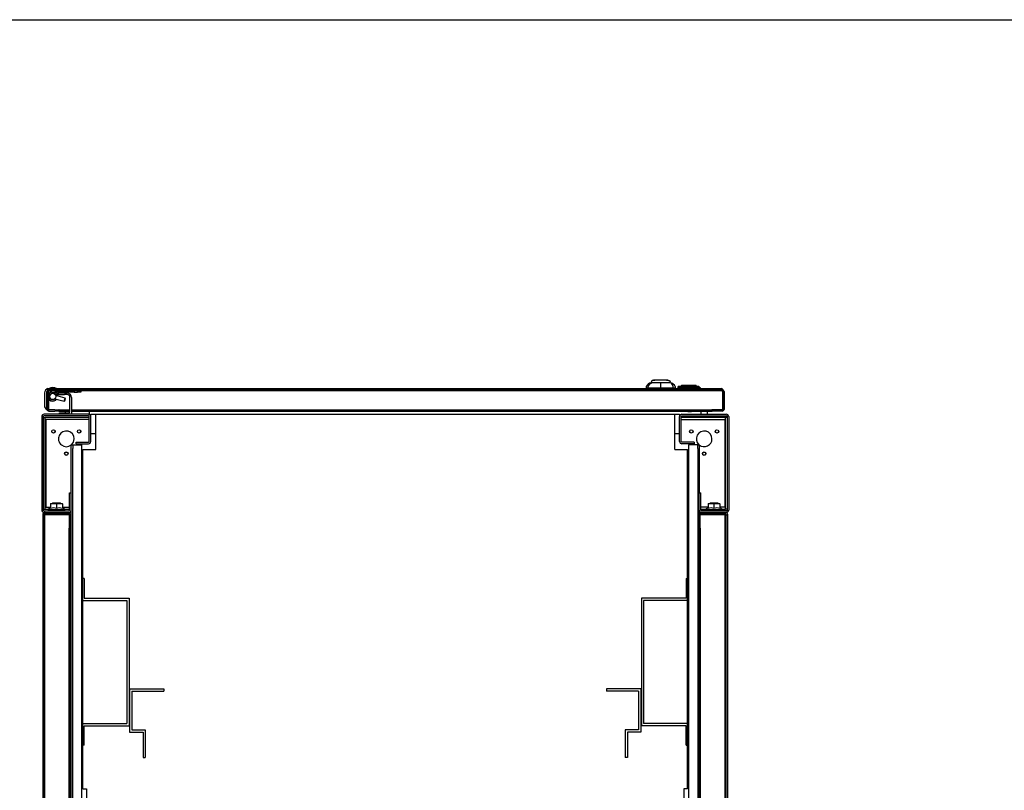
# Model space of a CAD drawing. Extents: x 7054 to 15454, y 90 to 6030.
# Drawn here: x 11357 to 12361, y 5044 to 5830 of the extents above; entities that cross this region are included whole.
import ezdxf

# ---------------------------------------------------------------- set-up
doc = ezdxf.new("R2010")
doc.units = 0
doc.layers.get('0').update_dxf_attribs({"linetype": 'CONTINUOUS'})

msp = doc.modelspace()

# ---------------------------------------------------------------- linework, layer by layer
for p, q in [((7553.921133335558, 5829.584358253701), (15253.92115333557, 5829.584358253701)), ((12001.3549231582, 5459.404388410898), (12000.53497911432, 5459.404388410898)), ((12000.83497911434, 5460.170777771011), (12000.83497911434, 5459.404388410898)), ((12010.43497911431, 5459.404388410898), (12001.3549231582, 5459.404388410898)), ((12002.35217929618, 5461.677095067833), (12002.4928035953, 5461.688498719537)), ((12017.53497911432, 5461.904388410897), (12003.33497911434, 5461.904388410897)), ((12010.43497911202, 5455.696348834586), (12010.43497911437, 5459.404388411051)), ((12020.33497911434, 5459.404388410898), (12010.43497911431, 5459.404388410898)), ((12018.37715463336, 5461.688498719537), (12018.51777893248, 5461.677095067833)), ((12020.03497911432, 5459.404388410898), (12020.03497911432, 5460.170777771011)), ((11382.35999492444, 5449.004361035892), (11382.35999492444, 5436.004361035899)), ((11384.93497911432, 5432.204388410901), (11384.93497911432, 5450.604388410894)), ((11385.75999492443, 5453.4043610359), (11995.43497911432, 5453.404361035907)), ((11386.13497911433, 5432.204388410901), (11386.13497911433, 5450.604388410894)), ((11424.35999492444, 5453.004361035898), (11386.35999492443, 5453.004361035898)), ((11386.48853250492, 5450.604388410894), (11386.48853250492, 5447.197758913826)), ((11484.93497911432, 5452.404388410897), (11386.73497911433, 5452.404388410897)), ((11484.93497911432, 5451.2043884109), (11386.73497911433, 5451.2043884109)), ((11392.41259492443, 5449.10436103589), (11394.73499492444, 5449.10436103589)), ((11393.05329492454, 5451.2043884109), (11412.54723327975, 5451.2043884109)), ((11412.54723327975, 5449.704388410901), (11393.05329492454, 5449.704388410901)), ((11394.73499492444, 5449.10436103589), (11395.85999492443, 5447.979361035891)), ((11396.256287893, 5449.704388410901), (11396.85999492443, 5449.100681379452)), ((11397.05631526799, 5448.904361035893), (11396.85999492443, 5449.100681379452)), ((11396.85999492443, 5447.417263755044), (11396.85999492443, 5449.100681379452)), ((11398.85999492444, 5448.904361035893), (11397.05631526799, 5448.904361035893)), ((11402.85999492444, 5448.904361035893), (11398.85999492444, 5448.904361035893)), ((11402.85999492444, 5448.904361035893), (11404.85999492444, 5448.904361035893)), ((11404.85999492444, 5448.904361035893), (11404.85999492444, 5447.404361035893)), ((11404.85999492444, 5448.904361035893), (11405.35999492443, 5448.904361035893)), ((11412.54723327975, 5451.2043884109), (11412.54723327975, 5449.704388410901)), ((11412.54723327975, 5449.704388410901), (11416.17275656936, 5449.704388410901)), ((11416.17275656936, 5451.2043884109), (11419.35999492455, 5451.2043884109)), ((11416.17275656936, 5449.704388410901), (11416.17275656936, 5451.2043884109)), ((11419.35999492455, 5449.704388410901), (11416.17275656936, 5449.704388410901)), ((11419.35999492455, 5451.2043884109), (11419.35999492455, 5449.704388410901)), ((11503.93497911432, 5452.404388410897), (11484.93497911432, 5452.404388410897)), ((11484.93497911432, 5452.404388410897), (11484.93497911432, 5451.2043884109)), ((11503.93497911432, 5451.2043884109), (11484.93497911432, 5451.2043884109)), ((11955.93497911431, 5452.404388410897), (11503.93497911432, 5452.404388410897)), ((11955.93497911431, 5451.2043884109), (11503.93497911432, 5451.2043884109)), ((11974.93497911431, 5452.404388410897), (11955.93497911431, 5452.404388410897)), ((11974.93497911431, 5451.2043884109), (11955.93497911431, 5451.2043884109)), ((11974.93497911431, 5451.2043884109), (11974.93497911431, 5452.404388410897)), ((12073.13497911433, 5452.404388410897), (11974.93497911431, 5452.404388410897)), ((12073.13497911433, 5451.2043884109), (11974.93497911431, 5451.2043884109)), ((11995.43497911432, 5455.082254951324), (11995.43497911432, 5455.020220140737)), ((11995.43497911432, 5455.020220140737), (11995.43497911432, 5453.904388410897)), ((11995.43497911432, 5453.904388410897), (11995.43497911432, 5452.404388410897)), ((11997.65720133654, 5453.904388410897), (11995.43497911432, 5453.904388410897)), ((11995.62773115911, 5455.67246684924), (11995.63365393494, 5455.680563930422)), ((11997.65328105604, 5454.789745958522), (11997.65720133627, 5454.787917849666)), ((12023.2127568921, 5453.904388410897), (11997.65720133654, 5453.904388410897)), ((11997.80293125751, 5455.683732991122), (11997.80270857525, 5455.683110344595)), ((12025.43497911432, 5453.904388410897), (12023.2127568921, 5453.904388410897)), ((12025.24222733184, 5455.672467040946), (12025.2331429929, 5455.684882039736)), ((12025.43497911432, 5454.988147584001), (12025.43497911432, 5455.082254951324)), ((12025.43497911432, 5453.904388410897), (12025.43497911432, 5454.988147584001)), ((12025.43497911432, 5452.404388410897), (12025.43497911432, 5453.904388410897)), ((12025.43497911432, 5453.404361035907), (12028.93497911432, 5453.404361035907)), ((12029.15999492445, 5456.004361035906), (12027.95999492444, 5454.804361035909)), ((12029.93495173934, 5454.804361035909), (12027.95999492444, 5454.804361035909)), ((12027.95999492444, 5454.804361035909), (12027.95999492444, 5453.404361035907)), ((12028.33497911434, 5453.104388410903), (12051.53497911432, 5453.104388410903)), ((12028.33497911434, 5453.104388410903), (12028.33497911434, 5452.404388410897)), ((12030.13497911433, 5455.004388410904), (12028.93497911432, 5453.804388410899)), ((12028.93497911432, 5453.804388410899), (12034.45390055056, 5453.804388410899)), ((12028.93497911432, 5453.804388410899), (12028.93497911432, 5453.19557731651)), ((12029.15999492445, 5456.004361035906), (12048.75999492443, 5456.004361035906)), ((12049.73497911433, 5455.004388410904), (12030.13497911433, 5455.004388410904)), ((12031.45999492444, 5456.504361035906), (12030.95999492444, 5456.004361035906)), ((12046.45999492444, 5456.504361035906), (12031.45999492444, 5456.504361035906)), ((12032.43497911432, 5455.504388410904), (12031.93497911432, 5455.004388410904)), ((12032.43497911432, 5455.504388410904), (12047.43497911431, 5455.504388410904)), ((12045.4160576781, 5453.804388410899), (12050.93497911432, 5453.804388410899)), ((12046.95999492444, 5456.004361035906), (12046.45999492444, 5456.504361035906)), ((12047.93497911432, 5455.004388410904), (12047.43497911431, 5455.504388410904)), ((12049.95999492444, 5454.804361035909), (12048.75999492443, 5456.004361035906)), ((12050.93497911432, 5453.804388410899), (12049.73497911433, 5455.004388410904)), ((12049.95999492444, 5454.804361035909), (12049.93500648932, 5454.804361035909)), ((12049.95999492444, 5454.779372600787), (12049.95999492444, 5454.804361035909)), ((12050.93497911432, 5453.19557731651), (12050.93497911432, 5453.804388410899)), ((12050.93497911432, 5453.404361035907), (12072.15999492445, 5453.404361035907)), ((12051.53497911432, 5452.404388410897), (12051.53497911432, 5453.104388410903)), ((12073.38142572374, 5450.604388410902), (12073.38142572374, 5432.204388410901)), ((12073.73497911433, 5450.604388410902), (12073.73497911433, 5432.204388410901)), ((12074.93497911432, 5450.604388410902), (12074.93497911432, 5432.204388410901)), ((11386.48853250492, 5443.611072676591), (11386.48853250492, 5432.204388410901)), ((11392.93296895256, 5442.933914165667), (11393.89714636378, 5441.784852271943)), ((11393.02612508384, 5443.048994572702), (11402.49032250033, 5440.513070517948)), ((11393.65292685175, 5447.0168884109), (11394.95196495742, 5447.7668884109)), ((11393.94216411725, 5446.353504676095), (11393.92501736183, 5446.358099135359)), ((11393.97509939021, 5446.239078136809), (11395.42398654863, 5446.627306280833)), ((11403.37781300598, 5443.825230176291), (11394.1721545829, 5446.291878916556)), ((11395.58499492444, 5446.679361035895), (11395.40971972597, 5446.679361035895)), ((11395.58499492444, 5445.913309488009), (11395.58499492444, 5446.679361035895)), ((11395.99565509621, 5447.843700864119), (11395.85999492443, 5447.979361035891)), ((11397.05631526799, 5447.404361035893), (11398.85999492444, 5447.404361035893)), ((11398.85999492444, 5447.404361035893), (11402.85999492444, 5447.404361035893)), ((11402.49032250033, 5440.513070517948), (11403.37781300598, 5443.825230176284)), ((11402.49032250033, 5440.513070517948), (11403.10269493602, 5440.866623908537)), ((11404.85999492444, 5447.404361035893), (11402.85999492444, 5447.404361035893)), ((11403.10269493602, 5440.866623908537), (11403.73136639657, 5443.212857740597)), ((11403.73136639657, 5443.212857740597), (11403.37781300598, 5443.825230176284)), ((11405.35999492443, 5447.404361035893), (11404.85999492444, 5447.404361035893)), ((11408.35999492444, 5430.204361035896), (11408.35999492444, 5444.404361035893)), ((11409.85999492444, 5444.404361035893), (11409.85999492444, 5427.204361035896)), ((11386.13497911433, 5432.204388410901), (11384.93497911432, 5432.204388410901)), ((11386.35999492443, 5432.004361035899), (11386.53126735943, 5432.004361035899)), ((11392.93497911431, 5431.604388410895), (11386.73497911433, 5431.604388410895)), ((11386.73497911433, 5430.404388410898), (11392.93497911431, 5430.404388410898)), ((11392.93497911431, 5431.604388410895), (11396.93497911432, 5431.604388410895)), ((11396.93497911432, 5430.404388410898), (11392.93497911431, 5430.404388410898)), ((11396.93497911432, 5431.604388410895), (11396.93497911432, 5430.404388410898)), ((11397.28853250494, 5431.604388410895), (11396.93497911432, 5431.604388410895)), ((11396.93497911432, 5430.404388410898), (11397.28853250494, 5430.404388410898)), ((11397.28853250494, 5431.604388410895), (11408.35999492444, 5431.604388410895)), ((11397.28853250494, 5431.604388410895), (11397.28853250494, 5430.404388410898)), ((11397.28853250494, 5430.404388410898), (11408.35999492444, 5430.404388410898)), ((11397.85999492444, 5427.204361035896), (11397.85999492444, 5428.704361035896)), ((11397.85999492444, 5428.704361035896), (11406.85999492444, 5428.704361035896)), ((11403.35999492444, 5430.404388410898), (11403.35999492444, 5428.704361035896)), ((11409.85999492444, 5431.604388410895), (12062.58142572372, 5431.604388410902)), ((11409.85999492444, 5430.404388410898), (12062.58142572372, 5430.404388410898)), ((11428.35999492444, 5427.204361035896), (11428.35999492444, 5430.404388410898)), ((12037.78497911432, 5430.404388410898), (12038.48497911433, 5429.7043884109)), ((12041.38497911433, 5429.7043884109), (12038.48497911433, 5429.7043884109)), ((12042.08497911434, 5430.404388410898), (12041.38497911433, 5429.7043884109)), ((12051.65999492445, 5427.204361035896), (12051.65999492445, 5430.404388410898)), ((12057.65999492445, 5430.404388410898), (12057.65999492445, 5427.204361035896)), ((12062.93497911432, 5431.604388410902), (12062.58142572372, 5431.604388410902)), ((12062.58142572372, 5430.404388410898), (12062.58142572372, 5431.604388410902)), ((12062.58142572372, 5430.404388410898), (12062.93497911432, 5430.404388410898)), ((12073.13497911433, 5431.604388410902), (12062.93497911432, 5431.604388410902)), ((12062.93497911432, 5431.604388410902), (12062.93497911432, 5430.404388410905)), ((12073.13497911433, 5430.404388410898), (12062.93497911432, 5430.404388410898)), ((11379.65999492445, 5424.804361035888), (11379.65999492445, 5329.60436103589)), ((11381.25999492443, 5424.804361035888), (11381.25999492443, 5329.60436103589)), ((11381.25999492446, 5424.004361035899), (11382.85999492447, 5424.004361035899)), ((11427.25999492443, 5427.204361035888), (11382.05999492445, 5427.204361035888)), ((11427.25999492443, 5425.60436103589), (11382.05999492445, 5425.60436103589)), ((11383.25999492446, 5424.004361035899), (11382.85999492447, 5424.004361035899)), ((11382.85999492447, 5424.004361035899), (11382.85999492447, 5330.404361035893)), ((11428.05999492445, 5424.004361035899), (11383.25999492446, 5424.004361035899)), ((11383.65999492445, 5422.004361035899), (11383.65999492445, 5332.404361035893)), ((11428.05999492445, 5422.004361035899), (11383.65999492445, 5422.004361035899)), ((11409.85999492444, 5427.204361035896), (11397.85999492444, 5427.204361035896)), ((11427.25999492443, 5427.204361035896), (11428.35999492444, 5427.204361035896)), ((11428.05999492445, 5399.604361035891), (11428.05999492445, 5424.804361035888)), ((11429.65999492445, 5427.204361035896), (12029.65999492445, 5427.204361035896)), ((11429.65999492445, 5425.204361035896), (11429.65999492445, 5427.204361035896)), ((11429.65999492445, 5399.604361035891), (11429.65999492445, 5424.804361035888)), ((11434.65999492448, 5427.204361035926), (12024.65999492442, 5427.204361035926)), ((11434.65999492448, 5391.204361035969), (11434.65999492448, 5427.204361035926)), ((12024.65999492442, 5391.204361035969), (12024.65999492442, 5427.204361035926)), ((12029.65999492445, 5427.204361035896), (12029.65999492445, 5425.204361035896)), ((12029.65999492445, 5399.604361035891), (12029.65999492445, 5424.804361035888)), ((12031.25999492446, 5399.604361035891), (12031.25999492446, 5424.804361035888)), ((12076.05999492445, 5424.004361035899), (12031.25999492446, 5424.004361035899)), ((12031.25999492446, 5422.004361035899), (12075.65999492445, 5422.004361035899)), ((12032.05999492445, 5427.204361035888), (12077.25999492446, 5427.204361035888)), ((12032.05999492445, 5425.60436103589), (12077.25999492446, 5425.60436103589)), ((12075.65999492445, 5422.004361035899), (12075.65999492445, 5332.404361035893)), ((12076.45999492444, 5424.004361035899), (12076.05999492445, 5424.004361035899)), ((12076.45999492444, 5330.404361035893), (12076.45999492444, 5424.004361035899)), ((12078.05999492445, 5424.004361035899), (12076.45999492444, 5424.004361035899)), ((12078.05999492445, 5424.804361035888), (12078.05999492445, 5329.60436103589)), ((12079.65999492445, 5424.804361035888), (12079.65999492445, 5329.60436103589)), ((11414.65999492445, 5397.204361035889), (11414.65999492445, 5398.804361035887)), ((11414.65999492445, 5398.804361035887), (11427.25999492443, 5398.804361035887)), ((11434.65999492448, 5407.204361035896), (11429.65999492445, 5407.204361035896)), ((12029.65999492445, 5407.204361035896), (12024.65999492442, 5407.204361035896)), ((12044.65999492445, 5398.804361035887), (12032.05999492445, 5398.804361035887)), ((12044.65999492445, 5398.804361035887), (12044.65999492445, 5397.204361035889)), ((11409.65999492445, 5392.204361035896), (11409.65999492445, 5396.204361035896)), ((11409.65999492445, 5396.204361035896), (11411.25999492443, 5396.204361035896)), ((11409.65999492445, 5347.204361035895), (11409.65999492445, 5392.204361035896)), ((11411.25999492443, 5396.204361035896), (11412.05999492445, 5396.204361035896)), ((11411.25999492443, 5396.204361035896), (11411.25999492443, 5392.204361035896)), ((11411.25999492446, 4262.204361035895), (11411.25999492443, 5392.204361035896)), ((11412.05999492445, 5396.204361035896), (11418.25999492443, 5396.204361035896)), ((11414.65999492445, 5397.204361035889), (11427.25999492443, 5397.204361035889)), ((11418.25999492443, 5396.204361035896), (11420.65999492445, 5396.204361035896)), ((11420.65999492445, 4258.204361035896), (11420.65999492445, 5396.204361035896)), ((11421.65999492447, 5391.204361035969), (11434.65999492448, 5391.204361035969)), ((11421.65999492447, 5045.304361035917), (11421.65999492445, 5391.204361035969)), ((12024.65999492442, 5391.204361035969), (12037.65999492447, 5391.204361035969)), ((12044.65999492445, 5397.204361035889), (12032.05999492445, 5397.204361035889)), ((12037.65999492447, 5045.304361035917), (12037.65999492447, 5391.204361035969)), ((12041.05999492445, 5396.204361035903), (12038.65999492445, 5396.204361035903)), ((12038.65999492445, 5396.204361035903), (12038.65999492445, 4258.204361035903)), ((12047.25999492446, 5396.204361035903), (12041.05999492445, 5396.204361035903)), ((12048.05999492445, 5396.204361035903), (12047.25999492446, 5396.204361035903)), ((12048.05999492445, 5396.204361035903), (12049.65999492445, 5396.204361035903)), ((12048.05999492445, 5392.204361035903), (12048.05999492445, 5396.204361035903)), ((12048.05999492445, 5392.204361035903), (12048.05999492445, 4262.204361035903)), ((12049.65999492445, 5396.204361035903), (12049.65999492445, 5392.204361035903)), ((12049.65999492445, 5392.204361035903), (12049.65999492445, 5347.204361035895)), ((11408.05999492445, 5347.204361035888), (11409.65999492445, 5347.204361035888)), ((11408.05999492445, 5329.60436103589), (11408.05999492445, 5347.204361035888)), ((11409.65999492445, 5329.60436103589), (11409.65999492445, 5347.204361035888)), ((12049.65999492445, 5347.204361035888), (12051.25999492446, 5347.204361035888)), ((12049.65999492445, 5329.60436103589), (12049.65999492445, 5347.204361035888)), ((12051.25999492446, 5329.60436103589), (12051.25999492446, 5347.204361035888)), ((11381.25999492446, 5330.404361035893), (11382.85999492447, 5330.404361035893)), ((11382.05999492445, 5328.804361035888), (11407.25999492443, 5328.804361035888)), ((11382.85999492447, 5330.404361035893), (11383.25999492446, 5330.404361035893)), ((11383.25999492446, 5330.404361035893), (11386.33320000519, 5330.404361035893)), ((11383.65999492445, 5332.404361035893), (11388.65999492445, 5332.404361035893)), ((11388.65999492445, 5331.747736708887), (11386.15999492445, 5330.304361035917)), ((11386.15999492445, 5330.304361035917), (11403.15999492445, 5330.304361035917)), ((11386.15999492445, 5330.304361035917), (11386.15999492445, 5328.804361035917)), ((11388.65999492445, 5336.304361035916), (11388.65999492445, 5335.768462651046)), ((11388.65999492445, 5335.768462651046), (11391.65999492445, 5336.304361035909)), ((11388.65999492445, 5336.304361035916), (11391.65999492445, 5336.304361035916)), ((11388.65999492445, 5335.768462651046), (11388.65999492445, 5331.211838324023)), ((11390.65999492445, 5337.004361035928), (11398.65999492445, 5337.004361035928)), ((11390.65999492445, 5337.004361035928), (11390.65999492445, 5336.304361035916)), ((11391.65999492445, 5336.304361035916), (11397.65999492445, 5336.304361035916)), ((11394.65999492445, 5335.768462651046), (11397.65999492445, 5336.304361035909)), ((11394.65999492445, 5335.768462651046), (11394.65999492445, 5331.211838324023)), ((11397.65999492445, 5336.304361035916), (11400.65999492445, 5336.304361035916)), ((11398.65999492445, 5336.304361035916), (11398.65999492445, 5337.004361035928)), ((11400.65999492445, 5335.768462651046), (11400.65999492445, 5336.304361035909)), ((11400.65999492445, 5335.768462651046), (11400.65999492445, 5331.211838324023)), ((11400.65999492445, 5332.404361035893), (11408.05999492445, 5332.404361035893)), ((11403.15999492445, 5330.304361035917), (11400.65999492445, 5331.747736708887)), ((11402.98678984372, 5330.404361035893), (11408.05999492445, 5330.404361035893)), ((11403.15999492445, 5328.804361035917), (11403.15999492445, 5330.304361035917)), ((11409.65999492445, 4324.804361035909), (11409.65999492445, 5329.60436103589)), ((12049.65999492445, 5329.60436103589), (12049.65999492445, 5324.204361035896)), ((12058.65999492445, 5332.404361035893), (12051.25999492446, 5332.404361035893)), ((12051.25999492446, 5330.404361035893), (12056.33320000519, 5330.404361035893)), ((12077.25999492446, 5328.804361035888), (12052.05999492445, 5328.804361035888)), ((12058.65999492445, 5331.74773670888), (12056.15999492445, 5330.304361035909)), ((12056.15999492445, 5330.304361035909), (12073.15999492445, 5330.304361035909)), ((12056.15999492445, 5330.304361035909), (12056.15999492445, 5328.804361035909)), ((12058.65999492445, 5336.304361035909), (12058.65999492445, 5335.768462651046)), ((12058.65999492445, 5335.768462651046), (12061.65999492445, 5336.304361035902)), ((12058.65999492445, 5336.304361035909), (12061.65999492445, 5336.304361035909)), ((12058.65999492445, 5335.768462651046), (12058.65999492445, 5331.211838324016)), ((12060.65999492445, 5337.004361035921), (12068.65999492445, 5337.004361035921)), ((12060.65999492445, 5337.004361035921), (12060.65999492445, 5336.304361035909)), ((12061.65999492445, 5336.304361035909), (12067.65999492445, 5336.304361035909)), ((12064.65999492445, 5335.768462651046), (12067.65999492445, 5336.304361035902)), ((12064.65999492445, 5335.768462651046), (12064.65999492445, 5331.211838324016)), ((12067.65999492445, 5336.304361035909), (12070.65999492445, 5336.304361035909)), ((12068.65999492445, 5336.304361035902), (12068.65999492445, 5337.004361035921)), ((12070.65999492445, 5335.768462651046), (12070.65999492445, 5336.304361035902)), ((12070.65999492445, 5335.768462651046), (12070.65999492445, 5331.211838324016)), ((12075.65999492445, 5332.404361035893), (12070.65999492445, 5332.404361035893)), ((12073.15999492445, 5330.304361035909), (12070.65999492445, 5331.74773670888)), ((12072.98678984372, 5330.404361035893), (12076.05999492445, 5330.404361035893)), ((12073.15999492445, 5328.804361035909), (12073.15999492445, 5330.304361035909)), ((12076.05999492445, 5330.404361035893), (12076.45999492444, 5330.404361035893)), ((12078.05999492445, 5330.404361035893), (12076.45999492444, 5330.404361035893)), ((11380.65999492445, 5324.804361035901), (11380.65999492445, 4329.604361035904)), ((11380.65999492445, 5324.804361035901), (11381.75211652163, 5324.804361035901)), ((11381.65999492445, 4330.20436103591), (11381.65999492445, 5324.20436103591)), ((11382.05999492445, 5327.204361035889), (11407.25999492443, 5327.204361035889)), ((11382.65999492445, 4330.20436103591), (11382.65999492445, 5324.20436103591)), ((11383.05999492445, 5327.204361035903), (11383.05999492445, 5326.112239438742)), ((11383.65999492445, 5326.204361035911), (11406.65999492445, 5326.204361035911)), ((11383.65999492445, 5325.204361035911), (11406.65999492445, 5325.204361035911)), ((11383.65999492445, 5325.201532608779), (11406.65999492445, 5325.201532608779)), ((11407.25999492443, 5327.204361035903), (11408.85999492446, 5327.204361035903)), ((11407.65999492445, 5324.20436103591), (11407.65999492445, 5311.204361035911)), ((11408.65999492445, 5324.20436103591), (11408.65999492445, 5311.204361035911)), ((11408.85999492446, 5327.204361035903), (11409.65999492445, 5327.204361035903)), ((12050.45999492444, 5327.204361035896), (12049.65999492445, 5327.204361035896)), ((12049.65999492445, 5311.204361035896), (12049.65999492445, 5324.204361035896)), ((12052.05999492445, 5327.204361035896), (12050.45999492444, 5327.204361035896)), ((12050.65999492445, 5311.204361035896), (12050.65999492445, 5324.204361035896)), ((12051.65999492445, 5326.204361035896), (12074.65999492445, 5326.204361035896)), ((12051.65999492445, 5325.204361035896), (12074.65999492445, 5325.204361035896)), ((12051.65999492445, 5325.201532608772), (12074.65999492445, 5325.201532608772)), ((12077.25999492446, 5327.204361035889), (12052.05999492445, 5327.204361035889)), ((12075.65999492445, 5324.204361035896), (12075.65999492445, 4330.204361035903)), ((12076.25999492446, 5325.404361035893), (12076.25999492446, 5327.204361035896)), ((12076.53389766074, 5324.804361035894), (12078.65999492445, 5324.804361035894)), ((12076.65999492445, 5324.204361035896), (12076.65999492445, 4330.204361035903)), ((12078.65999492445, 4329.604361035897), (12078.65999492445, 5324.804361035894)), ((11407.65999492445, 5311.204361035911), (11407.65999492445, 5311.201532608771)), ((11407.65999492445, 5311.204361035911), (11408.65999492445, 5311.204361035911)), ((11407.65999492445, 4343.20718946302), (11407.65999492445, 5311.201532608771)), ((11408.65999492445, 5311.201532608771), (11407.65999492445, 5311.201532608771)), ((11408.65999492445, 5311.204361035911), (11408.65999492445, 5311.201532608771)), ((11408.65999492445, 4343.207189463028), (11408.65999492445, 5311.201532608771)), ((12049.65999492445, 5311.204361035896), (12049.65999492445, 4343.204361035896)), ((12049.65999492445, 5311.204361035896), (12050.65999492445, 5311.204361035896)), ((12049.65999492445, 5311.201532608771), (12050.65999492445, 5311.201532608771)), ((12050.65999492445, 5311.201532608771), (12050.65999492445, 5311.204361035896)), ((12050.65999492445, 5311.201532608771), (12050.65999492445, 4343.20718946302)), ((11420.65999492444, 5259.704361035896), (11420.65999492444, 5237.404361035908)), ((11422.95999492446, 5259.704361035896), (11420.65999492444, 5259.704361035896)), ((11422.95999492446, 5259.704361035896), (11422.95999492446, 5239.704361035896)), ((12036.35999492445, 5259.704361035896), (12036.35999492445, 5239.704361035896)), ((12036.35999492445, 5259.704361035896), (12038.65999492447, 5259.704361035896)), ((12038.65999492447, 5259.704361035896), (12038.65999492447, 5237.404361035908)), ((11422.95999492446, 5239.704361035896), (11468.65999492444, 5239.704361035896)), ((11468.65999492444, 5239.704361035896), (11468.65999492444, 5109.704361035896)), ((12036.35999492445, 5239.704361035896), (11990.65999492447, 5239.704361035896)), ((11990.65999492447, 5239.704361035896), (11990.65999492447, 5109.704361035896)), ((11420.65999492444, 5237.404361035908), (11466.35999492445, 5237.404361035908)), ((11466.35999492445, 5237.404361035908), (11466.35999492445, 5112.004361035913)), ((11992.95999492446, 5237.404361035908), (11992.95999492446, 5112.004361035913)), ((12038.65999492447, 5237.404361035908), (11992.95999492446, 5237.404361035908)), ((11469.15999492445, 5147.204361035896), (11469.15999492445, 5103.204361035896)), ((11469.15999492445, 5147.204361035896), (11504.15999492445, 5147.204361035896)), ((11471.45999492446, 5144.904361035893), (11471.45999492446, 5105.504361035899)), ((11471.45999492446, 5144.904361035893), (11504.15999492445, 5144.904361035893)), ((11504.15999492445, 5147.204361035896), (11504.15999492445, 5144.904361035893)), ((11955.15999492445, 5147.204361035896), (11955.15999492445, 5144.904361035893)), ((11990.15999492445, 5147.204361035896), (11955.15999492445, 5147.204361035896)), ((11987.85999492445, 5144.904361035893), (11955.15999492445, 5144.904361035893)), ((11987.85999492445, 5144.904361035893), (11987.85999492445, 5105.504361035899)), ((11990.15999492445, 5147.204361035896), (11990.15999492445, 5103.204361035896)), ((11420.65999492444, 5089.704361035896), (11420.65999492444, 5112.004361035913)), ((11420.65999492444, 5112.004361035913), (11466.35999492445, 5112.004361035913)), ((11422.95999492446, 5089.704361035896), (11422.95999492446, 5109.704361035896)), ((11422.95999492446, 5109.704361035896), (11468.65999492444, 5109.704361035896)), ((12036.35999492445, 5109.704361035896), (11990.65999492447, 5109.704361035896)), ((12038.65999492447, 5112.004361035913), (11992.95999492446, 5112.004361035913)), ((12036.35999492445, 5089.704361035896), (12036.35999492445, 5109.704361035896)), ((12038.65999492447, 5089.704361035896), (12038.65999492447, 5112.004361035913)), ((11469.15999492445, 5103.204361035896), (11482.85999492447, 5103.204361035896)), ((11471.45999492446, 5105.504361035899), (11485.15999492447, 5105.504361035899)), ((11482.85999492447, 5103.204361035896), (11482.85999492447, 5077.204361035896)), ((11485.15999492447, 5105.504361035899), (11485.15999492447, 5077.204361035896)), ((11974.15999492444, 5105.504361035899), (11974.15999492444, 5077.204361035896)), ((11987.85999492445, 5105.504361035899), (11974.15999492444, 5105.504361035899)), ((11976.45999492444, 5103.204361035896), (11976.45999492444, 5077.204361035896)), ((11990.15999492445, 5103.204361035896), (11976.45999492444, 5103.204361035896)), ((11422.95999492446, 5089.704361035896), (11420.65999492444, 5089.704361035896)), ((12036.35999492445, 5089.704361035896), (12038.65999492447, 5089.704361035896)), ((11482.85999492447, 5077.204361035896), (11485.15999492447, 5077.204361035896)), ((11976.45999492444, 5077.204361035896), (11974.15999492444, 5077.204361035896)), ((11421.65999492447, 5045.304361035917), (11425.25999492443, 5045.304361035917)), ((11425.25999492443, 5045.304361035917), (11425.25999492443, 5034.304361035917)), ((12037.65999492447, 5045.304361035909), (12034.05999492448, 5045.304361035917)), ((12034.05999492448, 5045.304361035917), (12034.05999492448, 5034.304361035917))]:
    msp.add_line(p, q)
for centre, radius in [((11390.85999492455, 5445.404388410898), 3.2), ((11391.58301132729, 5409.754361035899), 1.75), ((11391.58299492446, 5409.754361035899), 1.649999999999999), ((11417.73697852161, 5409.754361035899), 1.75), ((11417.73699492444, 5409.754361035899), 1.649999999999999), ((12041.58301132729, 5409.754361035899), 1.75), ((12041.58299492446, 5409.754361035899), 1.649999999999999), ((12067.73697852161, 5409.754361035899), 1.75), ((12067.73699492444, 5409.754361035899), 1.649999999999999), ((11404.65999492445, 5387.104361035897), 1.75), ((11404.65999492445, 5387.104361035897), 1.649999999999999), ((12054.65999492445, 5387.104361035897), 1.75), ((12054.65999492445, 5387.104361035897), 1.649999999999999)]:
    msp.add_circle(centre, radius)
for centre, radius, start, end in [((12002.59924956744, 5451.599888080949), 8.072882874406517, 104.815319212888, 149.6368199948793), ((12010.43497911431, 5362.004388410904), 100, 85.44467101039137, 94.55532898960864), ((12003.33497911434, 5461.404388410898), 0.5000000000000561, 90, 140.2810886947666), ((12017.53497911432, 5461.404388410898), 0.5000000000000006, 39.71891130523331, 90), ((12018.27306743506, 5451.604173294654), 8.06813706085999, 30.38319673936052, 75.19309327464028), ((11386.35999492443, 5449.004361035892), 4.000000000000002, 90, 180), ((11385.75999492443, 5451.604361035904), 1.799999999999997, 90, 160.5576713364388), ((11386.73497911433, 5450.604388410894), 1.800000000000023, 90, 180), ((11386.73497911433, 5450.604388410894), 0.600000000000045, 90, 180), ((11390.85997911433, 5445.404415795208), 4.725000000000001, 142.2213191298319, 309.9999334159574), ((11390.95999492444, 5446.4043610359), 8, 61.04497562799306, 118.9550243720069), ((11393.0532715922, 5443.70438841093), 7.500000000000051, 89.99982175390726, 142.2210649237192), ((11393.05327899927, 5443.704388410915), 5.999999999999933, 89.99984792490432, 142.2210809563215), ((11392.41257312726, 5443.104361035934), 6.000000000000075, 89.99979185265308, 124.0208888116375), ((11405.35999492443, 5444.404361035893), 4.500000000000004, 0, 90), ((11424.35999492444, 5449.004361035892), 4.000000000000002, 58.21241375443795, 90), ((11996.441865671, 5455.080005377808), 1.006889069662679, 143.9558916435959, 179.8719906521135), ((11821.83831885167, 5454.728161145962), 188.5991454083398, 0.0281738235966175, 0.2941334217210346), ((12024.42831859896, 5455.080079752711), 1.006662865477744, 0.1238055489006379, 36.04825576708672), ((12039.93497911431, 5378.798832855347), 75.20555555555563, 81.12705102878198, 98.872948971218), ((12072.15999492445, 5451.604361035904), 1.799999999999968, 21.44814236310351, 90), ((12073.13497911433, 5450.604388410902), 1.799999999999968, 0, 90), ((12073.13497911433, 5450.604388410902), 0.5999999999999897, 0, 90), ((11391.15999492445, 5446.204361035896), 5, 159.1141398101443, 182.9250530543973), ((11390.85998227638, 5445.404410318355), 3.225000000000035, 142.2213440848474, 309.9999219572353), ((11390.85999492455, 5445.404388410898), 3.224999999999981, 124.0213334427427, 211.7700570051749), ((11390.85998227638, 5445.404410318355), 3.224999999999953, 309.9999219572353, 312.8841127286025), ((11390.85998227638, 5445.404410318355), 3.224999999999998, 14.99956589251976, 29.99955057906577), ((11390.85999492455, 5445.404395254634), 4.725000000000004, 308.1182077864517, 320.2926733135929), ((11390.85997911433, 5445.404415795208), 4.725000000000005, 309.9999334159574, 323.7239420638446), ((11390.85997911433, 5445.404415795208), 4.725000000000035, 14.99962963056378, 29.99961656547364), ((11390.85997911433, 5445.404415795208), 4.725000000000005, 6.275476015388036, 14.99962963056378), ((11397.05631526799, 5448.904361035893), 1.499999999999993, 224.9999999995627, 262.4795396659149), ((11397.05631526799, 5448.904361035929), 1.50000000003578, 262.4795396659149, 270), ((11405.35999492443, 5444.404361035893), 3.000000000000003, 0, 90), ((11386.35999492443, 5436.004361035899), 4.000000000000113, 180, 249.1296841826492), ((11385.75999492443, 5433.204361035904), 1.799999999999865, 191.2906335037836, 246.8750304215973), ((11386.73497911433, 5432.204388410901), 1.799999999999911, 180, 270), ((11386.73497911433, 5432.204388410901), 0.599999999999934, 180, 270), ((11386.35999492443, 5436.004361035899), 4.000000000000113, 267.2443563215554, 270), ((11406.85999492444, 5430.204361035896), 1.500000000000056, 270, 0), ((12073.13497911433, 5432.204388410901), 1.800000000000023, 270, 0), ((12073.13497911433, 5432.204388410901), 0.600000000000045, 270, 0), ((12072.15999492445, 5433.204361035911), 1.800000000000023, 310.2047487018089, 331.0439361334545), ((11382.05999492445, 5424.804361035888), 2.400000000000068, 90, 180), ((11382.05999492445, 5424.804361035888), 0.8000000000000229, 90, 180), ((11427.25999492443, 5424.804361035888), 2.400000000000013, 0, 90), ((11427.25999492443, 5424.804361035888), 0.7999999999999674, 0, 90), ((12032.05999492445, 5424.804361035888), 2.399999999999957, 90, 180), ((12032.05999492445, 5424.804361035888), 0.7999999999999674, 90, 180), ((12077.25999492446, 5424.804361035888), 2.400000000000068, 0, 90), ((12077.25999492446, 5424.804361035888), 0.8000000000000229, 0, 90), ((11404.65999492445, 5402.204361035896), 8, 0, 308.6821874534166), ((12054.65999492445, 5402.204361035896), 8, 0, 228.5903778901176), ((11404.65999492445, 5402.204361035896), 8, 311.409622108669, 0), ((11427.25999492443, 5399.604361035891), 2.399999999999957, 270, 0), ((11427.25999492443, 5399.604361035891), 0.7999999999999119, 270, 0), ((12032.05999492445, 5399.604361035891), 2.399999999999957, 180, 270), ((12032.05999492445, 5399.604361035891), 0.7999999999999119, 180, 270), ((12054.65999492445, 5402.204361035896), 8, 231.3178125465834, 0), ((11382.05999492445, 5329.60436103589), 2.400000000000013, 180, 270), ((11382.05999492445, 5329.60436103589), 0.8000000000000229, 180, 270), ((11391.65999492445, 5323.025576585867), 8.718651343276015, 69.87374929729577, 110.1262507027042), ((11391.55454691445, 5327.048991530144), 9.255970179890335, 70.39659438613425, 89.34724761330143), ((11397.65999492445, 5323.025576585867), 8.718651343276015, 69.87374929729577, 110.1262507027042), ((11397.55454691445, 5327.048991530144), 9.255970179890335, 70.39659438613425, 89.34724761330143), ((11407.25999492443, 5329.60436103589), 2.399999999999957, 270, 0), ((11407.25999492443, 5329.60436103589), 0.8000000000000229, 270, 0), ((12052.05999492445, 5329.60436103589), 2.399999999999957, 180, 270), ((12052.05999492445, 5329.60436103589), 0.8000000000000229, 180, 270), ((12061.65999492445, 5323.02557658586), 8.718651343276015, 69.87374929729577, 110.1262507027042), ((12061.55454691445, 5327.048991530144), 9.255970179890335, 70.39659438613425, 89.34724761330143), ((12067.65999492445, 5323.02557658586), 8.718651343276015, 69.87374929729577, 110.1262507027042), ((12067.55454691445, 5327.048991530144), 9.255970179890335, 70.39659438613425, 89.34724761330143), ((12077.25999492446, 5329.60436103589), 0.8000000000000229, 270, 0), ((12077.25999492446, 5329.60436103589), 2.400000000000013, 270, 0), ((11383.05999492445, 5324.804361035901), 2.400000000000068, 90, 180), ((11383.65999492445, 5324.20436103591), 2, 90, 180), ((11383.65999492445, 5324.20436103591), 0.9999999999998896, 90, 180), ((11406.65999492445, 5324.20436103591), 2, 0, 90), ((11406.65999492445, 5324.20436103591), 1.000000000000111, 0, 90), ((11406.65999492445, 5324.201532608778), 0.9999999999998896, 0, 90), ((12051.65999492445, 5324.204361035896), 2, 90, 180), ((12051.65999492445, 5324.204361035896), 1, 90, 180), ((12051.65999492445, 5324.201532608771), 1.000000000000111, 90, 180), ((12074.65999492445, 5324.204361035896), 2.000000000000056, 0, 90), ((12074.65999492445, 5324.204361035896), 1.000000000000055, 0, 90), ((12076.25999492446, 5324.804361035894), 2.400000000000013, 0, 90), ((12076.25999492446, 5324.804361035894), 0.7999999999999674, 0, 90)]:
    msp.add_arc(centre, radius, start, end)
msp.add_rational_spline([(11997.80293124869, 5455.683733021302), (11998.98692855779, 5457.914004627085), (12000.17092585798, 5459.18532182627), (12001.3549231582, 5459.404388410898)], [1.000000000002603, 1.000000000002447, 1.000000000000462, 1.000000000000462], degree=3)
for points in [[(12000.93763979214, 5460.716160956209), (12000.86999092276, 5460.542836167537), (12000.83497911434, 5460.3568365034), (12000.83497911434, 5460.170777771011)], [(12001.23156953924, 5461.186891598117), (12001.10553163882, 5461.050025606891), (12001.00528866156, 5460.889485744876), (12000.93763979214, 5460.716160956209)], [(12001.67653498622, 5461.518535661046), (12001.50936023648, 5461.43686280783), (12001.35760743967, 5461.323757589351), (12001.23156953924, 5461.186891598117)], [(12002.21162886051, 5461.66569740593), (12002.02620029232, 5461.650397144694), (12001.84370973594, 5461.600208514268), (12001.67653498622, 5461.518535661046)], [(12023.10751970841, 5455.663913564334), (12022.18333951196, 5457.906473236974), (12021.25915931315, 5459.184673735304), (12020.33497911434, 5459.404388410898)], [(11386.53878199619, 5451.171076373626), (11386.52203216577, 5450.988661752621), (11386.50528233535, 5450.796555914799), (11386.48853250492, 5450.604388410894)], [(12073.38142572374, 5450.604388410902), (12073.36457763782, 5450.797683180622), (12073.34772955194, 5450.990915558665), (12073.33088146602, 5451.174285535759)], [(12073.2552707095, 5431.620661243578), (12073.29706840303, 5431.807024770023), (12073.33914751636, 5432.005157052408), (12073.38142572374, 5432.204388410901)], [(11382.89462805971, 5324.95223971556), (11383.13649915573, 5325.035337346635), (11383.39819553664, 5325.118434977703), (11383.65999492445, 5325.201532608779)], [(12074.65999492445, 5325.201532608772), (12074.84154397763, 5325.143907201898), (12075.02304349524, 5325.086281795026), (12075.19791639673, 5325.028656388153)]]:
    msp.add_open_spline(points, degree=3)
for points, knots in [([(12018.65832936815, 5461.66569740593), (12018.84375793634, 5461.650397144694), (12019.02624849269, 5461.600208514268), (12019.36059799215, 5461.43686280783), (12019.51235078896, 5461.323757589351), (12019.76442658981, 5461.050025606891), (12019.8646695671, 5460.889485744876), (12019.9999673059, 5460.542836167537), (12020.03497911432, 5460.3568365034), (12020.03497911432, 5460.170777771011)], [0, 0, 0, 0, 0.25, 0.25, 0.5, 0.5, 0.75, 0.75, 1, 1, 1, 1]), ([(11385.63596492722, 5452.870591981831), (11385.63623382472, 5452.872784713879), (11385.63650272223, 5452.874971811878), (11385.65730883718, 5453.043761352223), (11385.67784605465, 5453.17717653494), (11385.71892048955, 5453.357511853901), (11385.73945770699, 5453.4043610359), (11385.75999492443, 5453.4043610359)], [0.4967267047237271, 0.4967267047237271, 0.4967267047237271, 0.4967267047237271, 0.5, 0.5, 0.75, 0.75, 1, 1, 1, 1]), ([(11386.73497911433, 5451.2043884109), (11386.69390467943, 5451.2043884109), (11386.65283024452, 5451.139724553068), (11386.57068137474, 5450.917580406152), (11386.52960693983, 5450.76146804358), (11386.48853250492, 5450.604388410894)], [0, 0, 0, 0, 0.5, 0.5, 1, 1, 1, 1]), ([(11997.65328105604, 5454.789745958522), (11997.65074305945, 5454.791923342295), (11997.64439619369, 5454.797368421867), (11997.63815347601, 5454.813138622324), (11997.63154624896, 5454.83470707851), (11997.62577996951, 5454.863856405551), (11997.62086142086, 5454.899976057226), (11997.617348249, 5454.944133073237), (11997.61583896023, 5454.998001556974), (11997.61780596069, 5455.082447716108), (11997.62818791023, 5455.191788287237), (11997.65830138941, 5455.341108799345), (11997.70174728713, 5455.472965855836), (11997.74734933399, 5455.570022801956), (11997.77584804156, 5455.623568278955), (11997.79447690588, 5455.658027782913), (11997.80009673758, 5455.675152042743), (11997.80270842804, 5455.683110271035)], [0, 0, 0, 0, 0.009820895141251, 0.0245595615527337, 0.0450732823582207, 0.0716685755576039, 0.1044834882921762, 0.1435912628152347, 0.1915120311491585, 0.251140460703356, 0.3757736033737743, 0.5003263127483365, 0.6991339882828247, 0.8191934670512488, 0.8913811556954719, 0.9495197721288018, 1, 1, 1, 1]), ([(12023.21557197223, 5454.743974076787), (12023.22184561145, 5454.756565533273), (12023.24265089178, 5454.798323874951), (12023.24741796888, 5454.902342531459), (12023.24918212821, 5455.084533123525), (12023.20572112054, 5455.319975707214), (12023.13001338338, 5455.506973480107), (12023.0789765402, 5455.602861455103), (12023.06443745216, 5455.646781798947), (12023.08852352814, 5455.656419682564), (12023.10053074553, 5455.6612246461)], [0, 0, 0, 0, 0.0357703715591959, 0.1186281271590265, 0.2503657583813471, 0.4995876325074656, 0.74889683063421, 0.8745288252677342, 0.9374515212025343, 1, 1, 1, 1]), ([(12073.38142572374, 5450.604388410902), (12073.34035128883, 5450.76146804358), (12073.29927685392, 5450.91758040616), (12073.21712798414, 5451.139724553068), (12073.17605354923, 5451.2043884109), (12073.13497911433, 5451.2043884109)], [0, 0, 0, 0, 0.5, 0.5, 1, 1, 1, 1]), ([(11386.48853250492, 5432.204388410901), (11386.51374900895, 5432.085558435254), (11386.53856916983, 5431.968612833669), (11386.58001421169, 5431.77704357815), (11386.59671871869, 5431.700844596118), (11386.61341196812, 5431.626342476331)], [0, 0, 0, 0, 0.125, 0.125, 0.2081582976350126, 0.2081582976350126, 0.2081582976350126, 0.2081582976350126]), ([(11386.48853250492, 5432.204388410901), (11386.58853250493, 5432.047308778216), (11386.68853250494, 5431.891196415643), (11386.88853250492, 5431.669052268728), (11386.98853250492, 5431.604388410895), (11387.08853250493, 5431.604388410895)], [0, 0, 0, 0, 0.5, 0.5, 1, 1, 1, 1]), ([(12072.78142572373, 5431.604388410902), (12072.88142572374, 5431.604388410902), (12072.98142572374, 5431.669052268735), (12073.18142572373, 5431.891196415643), (12073.28142572373, 5432.047308778223), (12073.38142572374, 5432.204388410901)], [0, 0, 0, 0, 0.5000000000000001, 0.5000000000000001, 1, 1, 1, 1])]:
    msp.add_open_spline(points, degree=3, knots=knots)

doc.saveas('drawing.dxf')
